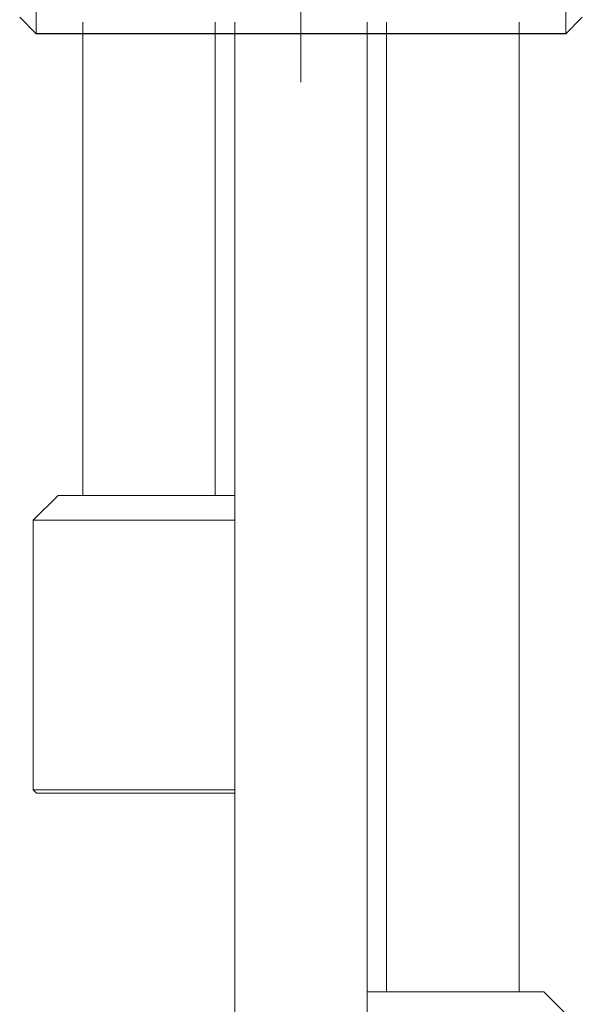
# Model space of a CAD drawing. Units: inches. Extents: x -324 to 483, y -62 to 1239.
# Drawn here: x 105 to 123, y 250 to 281 of the extents above; entities that cross this region are included whole.
import ezdxf

# ---------------------------------------------------------------- set-up
doc = ezdxf.new("R2010")
doc.units = ezdxf.units.IN
doc.header["$MEASUREMENT"] = 0
doc.linetypes.add('AI-Linetype-58', pattern=[13.438677, 8.399173, -1.679835, 1.679835, -1.679835])
doc.layers.add('_U+4E2D_U+5FC3_U+7EBF', color=7, linetype='Continuous')
doc.layers.add('_U+8F6E_U+5ED3_U+7EBF', color=7, linetype='Continuous')

# ---------------------------------------------------------------- blocks, each defined once
blk = doc.blocks.new('block 210')
at = {"color": 7, "lineweight": 15, "true_color": 0xffffff}
blk.add_lwpolyline([(117.132, 280.991), (117.132, 249.993)], dxfattribs=at)
blk = doc.blocks.new('block 211')
at = {"color": 7, "lineweight": 15, "true_color": 0xffffff}
blk.add_lwpolyline([(121.365, 249.993), (121.365, 280.991)], dxfattribs=at)
blk = doc.blocks.new('block 212')
at = {"color": 7, "lineweight": 15, "true_color": 0xffffff}
blk.add_lwpolyline([(107.422, 280.991), (107.422, 265.866)], dxfattribs=at)
blk = doc.blocks.new('block 213')
at = {"color": 7, "lineweight": 15, "true_color": 0xffffff}
blk.add_lwpolyline([(111.654, 265.866), (111.654, 280.991)], dxfattribs=at)
blk = doc.blocks.new('block 214')
at = {"color": 7, "lineweight": 15, "true_color": 0xffffff}
blk.add_lwpolyline([(112.277, 280.991), (112.277, 209.553)], dxfattribs=at)
blk = doc.blocks.new('block 215')
at = {"color": 7, "lineweight": 15, "true_color": 0xffffff}
blk.add_lwpolyline([(116.51, 209.553), (116.51, 280.991)], dxfattribs=at)
blk = doc.blocks.new('block 222')
at = {"color": 7, "lineweight": 15, "true_color": 0xffffff}
blk.add_lwpolyline([(105.835, 265.072), (105.835, 256.448)], dxfattribs=at)
blk = doc.blocks.new('block 223')
at = {"color": 7, "lineweight": 15, "true_color": 0xffffff}
blk.add_lwpolyline([(106.628, 265.866), (105.835, 265.072)], dxfattribs=at)
blk = doc.blocks.new('block 224')
at = {"color": 7, "lineweight": 15, "true_color": 0xffffff}
blk.add_lwpolyline([(105.835, 256.448), (105.94, 256.342)], dxfattribs=at)
blk = doc.blocks.new('block 226')
at = {"color": 7, "lineweight": 15, "true_color": 0xffffff}
blk.add_lwpolyline([(122.952, 249.2), (122.159, 249.993)], dxfattribs=at)
blk = doc.blocks.new('block 235')
at = {"color": 7, "lineweight": 15, "true_color": 0xffffff}
blk.add_lwpolyline([(106.018, 265.072), (105.835, 265.072)], dxfattribs=at)
blk = doc.blocks.new('block 236')
at = {"color": 7, "lineweight": 15, "true_color": 0xffffff}
blk.add_lwpolyline([(112.277, 265.072), (106.018, 265.072)], dxfattribs=at)
blk = doc.blocks.new('block 237')
at = {"color": 7, "lineweight": 15, "true_color": 0xffffff}
blk.add_lwpolyline([(106.018, 256.448), (112.277, 256.448)], dxfattribs=at)
blk = doc.blocks.new('block 238')
at = {"color": 7, "lineweight": 15, "true_color": 0xffffff}
blk.add_lwpolyline([(105.835, 256.448), (106.018, 256.448)], dxfattribs=at)
blk = doc.blocks.new('block 239')
at = {"color": 7, "lineweight": 15, "true_color": 0xffffff}
blk.add_lwpolyline([(106.772, 265.866), (112.277, 265.866)], dxfattribs=at)
blk = doc.blocks.new('block 240')
at = {"color": 7, "lineweight": 15, "true_color": 0xffffff}
blk.add_lwpolyline([(106.628, 265.866), (106.772, 265.866)], dxfattribs=at)
blk = doc.blocks.new('block 241')
at = {"color": 7, "lineweight": 15, "true_color": 0xffffff}
blk.add_lwpolyline([(106.118, 256.342), (105.94, 256.342)], dxfattribs=at)
blk = doc.blocks.new('block 242')
at = {"color": 7, "lineweight": 15, "true_color": 0xffffff}
blk.add_lwpolyline([(112.277, 256.342), (106.118, 256.342)], dxfattribs=at)
blk = doc.blocks.new('block 245')
at = {"color": 7, "lineweight": 15, "true_color": 0xffffff}
blk.add_lwpolyline([(116.51, 249.993), (122.159, 249.993)], dxfattribs=at)
blk = doc.blocks.new('block 516')
at = {"layer": '_U+8F6E_U+5ED3_U+7EBF', "color": 7, "lineweight": 30, "true_color": 0xffffff}
blk.add_lwpolyline([(122.859, 280.62), (105.928, 280.62)], dxfattribs=at)
blk = doc.blocks.new('block 519')
at = {"layer": '_U+8F6E_U+5ED3_U+7EBF', "color": 7, "lineweight": 20, "true_color": 0xffffff}
blk.add_lwpolyline([(105.928, 280.62), (105.928, 298.979)], dxfattribs=at)
blk = doc.blocks.new('block 523')
at = {"layer": '_U+8F6E_U+5ED3_U+7EBF', "color": 7, "lineweight": 20, "true_color": 0xffffff}
blk.add_lwpolyline([(122.859, 280.62), (122.859, 298.979)], dxfattribs=at)
blk = doc.blocks.new('block 525')
at = {"layer": '_U+8F6E_U+5ED3_U+7EBF', "color": 7, "lineweight": 30, "true_color": 0xffffff}
blk.add_lwpolyline([(122.859, 280.62), (123.388, 281.149)], dxfattribs=at)
blk = doc.blocks.new('block 526')
at = {"layer": '_U+8F6E_U+5ED3_U+7EBF', "color": 7, "lineweight": 30, "true_color": 0xffffff}
blk.add_lwpolyline([(105.928, 280.62), (105.399, 281.149)], dxfattribs=at)
blk = doc.blocks.new('block 587')
at = {"layer": '_U+4E2D_U+5FC3_U+7EBF', "color": 8, "linetype": 'AI-Linetype-58', "lineweight": 20, "true_color": 0x808080}
blk.add_lwpolyline([(114.393, 279.078), (114.393, 469.204)], dxfattribs=at)

msp = doc.modelspace()

# ---------------------------------------------------------------- block references
for name in ['block 212', 'block 213', 'block 214', 'block 215', 'block 210', 'block 211', 'block 223', 'block 240', 'block 239', 'block 222', 'block 235', 'block 236', 'block 224', 'block 238', 'block 241', 'block 237', 'block 242', 'block 245', 'block 226']:
    msp.add_blockref(name, (0, 0))
at = {"layer": '_U+4E2D_U+5FC3_U+7EBF'}
msp.add_blockref('block 587', (0, 0), dxfattribs=at)
at = {"layer": '_U+8F6E_U+5ED3_U+7EBF'}
for name in ['block 519', 'block 523', 'block 526', 'block 525', 'block 516']:
    msp.add_blockref(name, (0, 0), dxfattribs=at)

doc.saveas('drawing.dxf')
